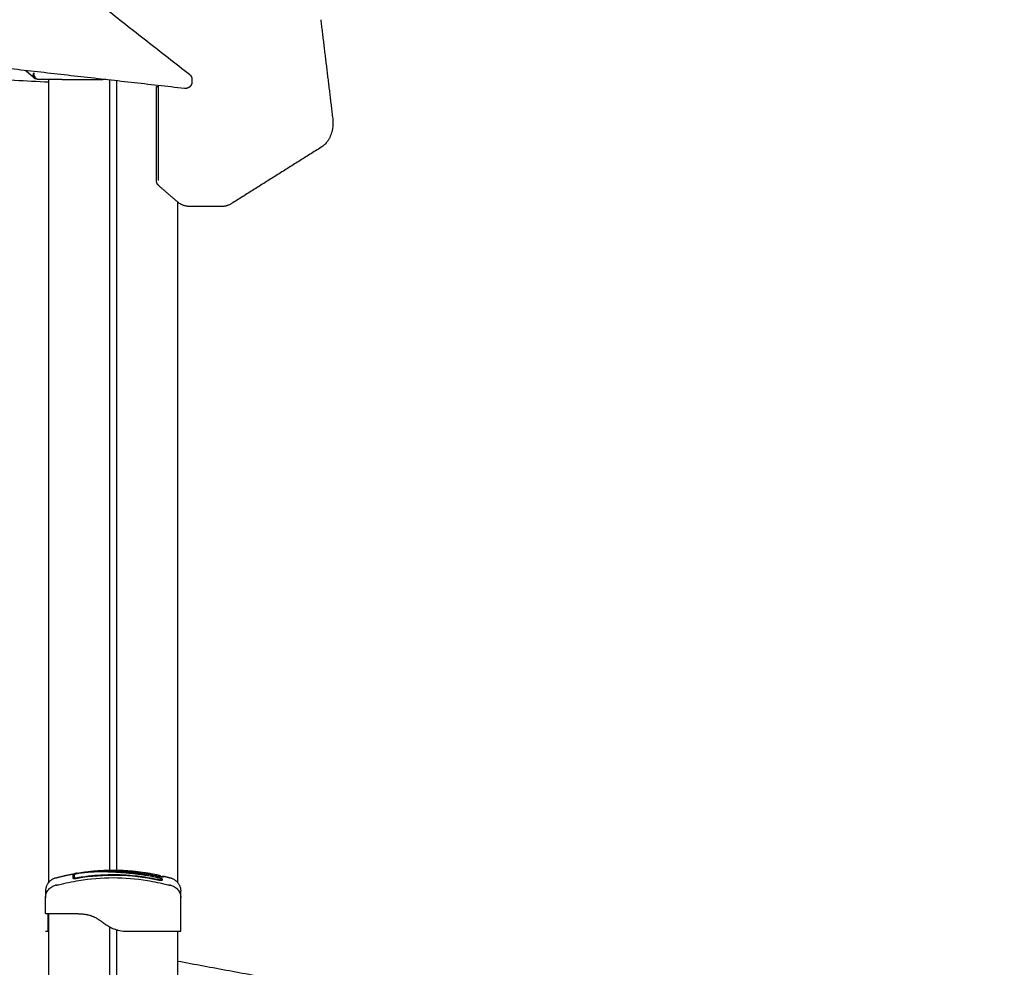
# Model space of a CAD drawing. Units: millimetres. Extents: x -5 to 14.3, y 1.9 to 19.6.
# Drawn here: x -1.4 to -0.7, y 16.4 to 17.1 of the extents above; entities that cross this region are included whole.
import ezdxf

# ---------------------------------------------------------------- set-up
doc = ezdxf.new("R2010")
doc.units = ezdxf.units.MM
doc.layers.add('Make2D$Visible$Curves', color=7, linetype='Continuous', true_color=0x000000)

# ---------------------------------------------------------------- blocks, each defined once
blk = doc.blocks.new('OPSHB_S140A')
at = {"layer": 'Make2D$Visible$Curves', "color": 0, "lineweight": -3}
for points, degree in [([(18.07481, 24.72503), (18.32508, 24.52895), (18.57535, 24.33287)], 2), ([(18.67201, 24.37305), (18.67642, 24.33663), (18.68083, 24.30022)], 2), ([(18.5717, 24.32239), (18.41449, 24.34016), (18.25728, 24.35793)], 2), ([(18.47172, 24.32694), (18.27172, 24.33757), (18.07172, 24.34821)], 2), ([(18.46121, 24.33009), (18.45793, 24.33286), (18.45465, 24.33562)], 2), ([(18.46118, 24.33014), (18.45803, 24.33287), (18.45488, 24.3356)], 2), ([(18.46261, 24.32965), (18.46156, 24.33057), (18.4605, 24.33148)], 2), ([(18.46051, 24.33141), (18.46157, 24.33051), (18.46262, 24.32962)], 2), ([(18.47172, 24.32892), (18.46809, 24.32892), (18.46446, 24.32892)], 2), ([(18.47172, 24.32892), (18.47172, 24.03335), (18.47172, 23.73779)], 2), ([(18.48172, 24.32892), (18.49672, 24.32892), (18.51172, 24.32892)], 2), ([(18.57726, 24.32893), (18.57726, 24.32815), (18.57726, 24.32736)], 2), ([(18.51672, 23.7469), (18.51672, 24.03775), (18.51672, 24.32861)], 2), ([(18.52172, 24.32804), (18.52172, 24.03747), (18.52172, 23.7469)], 2), ([(18.55109, 24.25458), (18.55109, 24.28925), (18.55109, 24.32392)], 2), ([(18.55256, 24.32392), (18.55256, 24.32413), (18.55255, 24.32434), (18.55254, 24.32456)], 3), ([(18.55256, 24.25458), (18.55256, 24.28925), (18.55256, 24.32392)], 2), ([(18.67239, 24.27914), (18.63934, 24.25837), (18.6063, 24.23761)], 2), ([(18.56648, 24.23897), (18.55965, 24.24489), (18.55282, 24.2508)], 2), ([(18.56672, 23.73779), (18.56672, 23.98828), (18.56672, 24.23877)], 2), ([(18.59934, 24.23555), (18.58731, 24.23555), (18.57529, 24.23555)], 2), ([(18.47683, 23.74111), (18.48329, 23.74288), (18.48974, 23.74411)], 2), ([(18.48948, 23.74348), (18.48948, 23.74299), (18.48948, 23.7422), (18.48948, 23.74111)], 3), ([(18.49047, 23.74366), (18.49047, 23.74317), (18.49047, 23.74238), (18.49047, 23.74128)], 3), ([(18.49299, 23.74102), (18.51264, 23.74435), (18.5323, 23.74394), (18.55195, 23.73978)], 3), ([(18.49911, 23.74561), (18.5265, 23.74917), (18.55389, 23.74303)], 2), ([(18.53763, 23.74496), (18.53764, 23.74496), (18.53765, 23.74496), (18.53766, 23.74496)], 3), ([(18.53766, 23.74496), (18.53766, 23.74496), (18.53766, 23.74496), (18.53766, 23.74496)], 3), ([(18.53766, 23.74496), (18.53767, 23.74496), (18.53767, 23.74496), (18.53768, 23.74496)], 3), ([(18.53768, 23.74495), (18.54251, 23.74438), (18.54735, 23.74357), (18.55218, 23.74254)], 3), ([(18.55189, 23.74134), (18.55075, 23.74157), (18.54961, 23.7418), (18.54847, 23.74201)], 3), ([(18.55189, 23.7415), (18.55076, 23.74173), (18.54963, 23.74195), (18.54849, 23.74217)], 3), ([(18.55389, 23.74303), (18.55389, 23.74303), (18.55389, 23.74287), (18.55389, 23.74254)], 3), ([(18.55621, 23.7425), (18.55891, 23.74185), (18.56162, 23.74111)], 2), ([(18.48948, 23.74111), (18.48948, 23.7411), (18.48948, 23.74109), (18.48948, 23.74108)], 3), ([(18.48949, 23.74108), (18.48949, 23.74108), (18.48948, 23.74108), (18.48948, 23.74108)], 3), ([(18.49047, 23.74128), (18.49047, 23.74128), (18.49047, 23.74127), (18.49047, 23.74127)], 3), ([(18.49047, 23.7412), (18.49047, 23.74122), (18.49047, 23.74124), (18.49047, 23.74127)], 3), ([(18.55447, 23.73983), (18.55447, 23.73985), (18.55447, 23.73987), (18.55447, 23.73989)], 3), ([(18.55449, 23.73994), (18.55449, 23.74007), (18.55449, 23.7402), (18.55449, 23.74033)], 3), ([(18.55546, 23.73972), (18.55546, 23.73985), (18.55546, 23.73998), (18.55546, 23.74011)], 3), ([(18.46947, 23.72656), (18.46947, 23.72657), (18.46947, 23.72659), (18.46947, 23.7266)], 3), ([(18.46947, 23.71492), (18.46947, 23.72074), (18.46947, 23.72656)], 2), ([(18.56897, 23.7266), (18.56897, 23.72659), (18.56897, 23.72657), (18.56897, 23.72656)], 3), ([(18.56897, 23.70192), (18.56897, 23.71424), (18.56897, 23.72656)], 2), ([(18.47172, 23.71492), (18.47172, 23.55385), (18.47172, 23.39279)], 2), ([(18.48147, 23.71492), (18.48722, 23.71492), (18.49297, 23.71492)], 2), ([(18.46947, 23.70192), (18.47047, 23.70192), (18.47147, 23.70192)], 2), ([(18.47147, 23.70192), (18.47147, 23.70192), (18.47156, 23.70192), (18.47172, 23.70192)], 3), ([(18.51672, 23.4019), (18.51672, 23.55348), (18.51672, 23.70505)], 2), ([(18.52172, 23.70298), (18.52172, 23.55244), (18.52172, 23.4019)], 2), ([(18.52797, 23.70192), (18.52897, 23.70192), (18.52997, 23.70192)], 2), ([(18.52997, 23.70192), (18.54347, 23.70192), (18.55697, 23.70192)], 2), ([(18.56672, 23.39279), (18.56672, 23.54735), (18.56672, 23.70192)], 2), ([(19.17516, 23.56645), (18.87094, 23.62308), (18.56672, 23.67972)], 2)]:
    blk.add_open_spline(points, degree=degree, dxfattribs=at)
for points, weights in [([(18.46051, 24.33141), (18.46031, 24.33253), (18.4609, 24.33392)], [0.859066568436, 0.881967932681, 1]), ([(18.46092, 24.33392), (18.4598, 24.33133), (18.46118, 24.33014)], [1, 0.799357451016, 0.873609845834]), ([(18.46446, 24.32892), (18.46092, 24.32892), (18.46092, 24.33392)], [1, 0.707106781187, 1]), ([(18.46118, 24.33014), (18.46174, 24.32965), (18.46261, 24.32965)], [0.873609845834, 0.90774933017, 1]), ([(18.46262, 24.32962), (18.46177, 24.32962), (18.46121, 24.33009)], [1, 0.909250802339, 0.874736548658]), ([(18.48172, 24.32892), (18.47172, 24.32892), (18.47172, 24.32892)], [1, 0.707106781187, 1]), ([(18.51395, 24.32892), (18.5129, 24.32892), (18.51172, 24.32892)], [0.876251629307, 0.911208226463, 1]), ([(18.55109, 24.32392), (18.55109, 24.32392), (18.55256, 24.32392)], [0.853553390593, 0.853553390593, 1]), ([(18.4925, 23.7446), (18.4925, 23.7446), (18.4925, 23.7446)], [1, 0.99909763043, 0.998216075846]), ([(18.4926, 23.74431), (18.49261, 23.74428), (18.49262, 23.74425)], [0.996540926265, 0.988043036752, 0.981570199549]), ([(18.49267, 23.74464), (18.49267, 23.74464), (18.49267, 23.74464)], [1, 0.999995806235, 1]), ([(18.49267, 23.74464), (18.49267, 23.74464), (18.49267, 23.74463)], [1, 0.982568289757, 0.967244580729]), ([(18.49267, 23.74432), (18.49267, 23.74429), (18.49268, 23.74426)], [0.856052424413, 0.856634550285, 0.858905989754]), ([(18.53764, 23.74496), (18.53763, 23.74496), (18.53763, 23.74496)], [0.957722867088, 0.977291796142, 1]), ([(18.53768, 23.74496), (18.53768, 23.74496), (18.53768, 23.74495)], [0.957589487153, 0.977227126821, 1]), ([(18.54846, 23.74201), (18.54848, 23.74209), (18.54849, 23.74217)], [0.957156694179, 0.965998383462, 1]), ([(18.55389, 23.74254), (18.5543, 23.74245), (18.55452, 23.74211)], [1, 0.873247024117, 0.892813205387]), ([(18.55561, 23.74197), (18.5559, 23.74208), (18.55621, 23.74201)], [0.955677459965, 0.933059288015, 1]), ([(18.47683, 23.74111), (18.46947, 23.73909), (18.46947, 23.73147)], [1, 0.795083118529, 0.999996056174]), ([(18.55189, 23.7415), (18.55187, 23.74142), (18.55186, 23.74134)], [1, 0.966217190388, 0.957297666089]), ([(18.55195, 23.73978), (18.55197, 23.73988), (18.55199, 23.73998)], [0.951698207539, 0.954671409368, 1]), ([(18.55447, 23.73983), (18.55447, 23.73988), (18.55449, 23.73994)], [1, 0.993870107755, 1]), ([(18.55465, 23.73945), (18.55447, 23.7396), (18.55447, 23.73983)], [0.877316595024, 0.848944334992, 1]), ([(18.55546, 23.73972), (18.55545, 23.73968), (18.55544, 23.73964)], [1, 0.969564396507, 0.946412959034]), ([(18.56162, 23.74111), (18.56897, 23.73909), (18.56897, 23.73147)], [1, 0.795083118529, 0.999996056174])]:
    blk.add_rational_spline(points, weights, degree=2, dxfattribs=at)
for points, degree, knots in [([(18.57535, 24.33287), (18.57542, 24.33281), (18.57549, 24.33275), (18.57585, 24.33244), (18.5761, 24.33216), (18.57632, 24.33185), (18.57637, 24.33178), (18.57642, 24.33171), (18.57654, 24.33153), (18.57661, 24.33141), (18.57667, 24.33129), (18.57671, 24.33123), (18.57674, 24.33117), (18.57682, 24.331), (18.57687, 24.33089), (18.57693, 24.33073), (18.57695, 24.33067), (18.57701, 24.33051), (18.57704, 24.33041), (18.57716, 24.33001), (18.57721, 24.32971), (18.57724, 24.32941), (18.57726, 24.32925), (18.57726, 24.32909), (18.57726, 24.32893)], 3, [0.808556, 0.808556, 0.808556, 0.808556, 1.084888, 1.084888, 2.226989, 2.226989, 2.226989, 2.482414, 2.482414, 2.887683, 2.887683, 2.887683, 3.092443, 3.092443, 3.447438, 3.447438, 3.630915, 3.630915, 3.958088, 3.958088, 4.869127, 4.869127, 4.869127, 5.346156, 5.346156, 5.346156, 5.346156]), ([(18.68083, 24.30022), (18.68091, 24.29958), (18.68096, 24.29894), (18.68101, 24.29797), (18.68102, 24.29764), (18.68103, 24.29664), (18.68101, 24.29597), (18.68094, 24.29496), (18.68091, 24.29462), (18.6808, 24.29359), (18.6807, 24.29291), (18.6805, 24.29189), (18.68043, 24.29155), (18.68027, 24.29088), (18.68019, 24.29054), (18.68, 24.28987), (18.6799, 24.28954), (18.67968, 24.28888), (18.67957, 24.28856), (18.67944, 24.28823), (18.6792, 24.28759), (18.67893, 24.28695), (18.67848, 24.28604), (18.67832, 24.28574), (18.67799, 24.28514), (18.67782, 24.28485), (18.6773, 24.284), (18.67692, 24.28345), (18.6762, 24.28252), (18.67586, 24.28213), (18.67521, 24.28142), (18.67489, 24.28111), (18.67422, 24.2805), (18.67386, 24.28019), (18.67313, 24.27964), (18.67276, 24.27938), (18.67239, 24.27914)], 3, [0, 0, 0, 0, 1.931195, 1.931195, 2.91863, 2.91863, 4.933918, 4.933918, 5.959612, 5.959612, 8.042722, 8.042722, 9.097538, 9.097538, 10.159852, 10.159852, 11.228426, 11.228426, 12.301872, 12.301872, 12.301872, 14.458263, 14.458263, 15.538353, 15.538353, 16.61815, 16.61815, 18.771855, 18.771855, 20.485547, 20.485547, 21.967463, 21.967463, 23.555749, 23.555749, 25.089536, 25.089536, 25.089536, 25.089536]), ([(18.57529, 24.23555), (18.57515, 24.23555), (18.57501, 24.23555), (18.57462, 24.23556), (18.57438, 24.23558), (18.57414, 24.2356), (18.5739, 24.23562), (18.57366, 24.23565), (18.57333, 24.2357), (18.57324, 24.23572), (18.573, 24.23576), (18.57285, 24.23579), (18.57247, 24.23587), (18.57223, 24.23592), (18.57163, 24.23609), (18.57126, 24.2362), (18.57059, 24.23645), (18.57028, 24.23658), (18.56976, 24.23681), (18.56955, 24.23692), (18.56893, 24.23724), (18.56852, 24.23748), (18.56782, 24.23793), (18.56752, 24.23815), (18.56697, 24.23857), (18.56672, 24.23877), (18.56648, 24.23897)], 3, [0, 0, 0, 0, 0.503828, 0.503828, 1.35118, 1.35118, 1.35118, 2.197385, 2.197385, 2.503084, 2.503084, 3.04134, 3.04134, 3.882074, 3.882074, 5.222935, 5.222935, 6.373693, 6.373693, 7.190313, 7.190313, 8.798391, 8.798391, 10.066548, 10.066548, 11.138435, 11.138435, 11.138435, 11.138435]), ([(18.6063, 24.23761), (18.60611, 24.23749), (18.60592, 24.23737), (18.60545, 24.23711), (18.60519, 24.23697), (18.60456, 24.23667), (18.6042, 24.23651), (18.60361, 24.23629), (18.60339, 24.23621), (18.60294, 24.23607), (18.60271, 24.23601), (18.60225, 24.23589), (18.60202, 24.23583), (18.60155, 24.23574), (18.60131, 24.2357), (18.60083, 24.23563), (18.60059, 24.23561), (18.60001, 24.23556), (18.59968, 24.23555), (18.59934, 24.23555)], 3, [0, 0, 0, 0, 0.781333, 0.781333, 1.825267, 1.825267, 3.185425, 3.185425, 4.004223, 4.004223, 4.830455, 4.830455, 5.66322, 5.66322, 6.501313, 6.501313, 7.343718, 7.343718, 8.532667, 8.532667, 8.532667, 8.532667]), ([(18.48878, 23.7439), (18.48878, 23.74391), (18.48888, 23.74393), (18.48922, 23.74401), (18.48946, 23.74406), (18.48974, 23.74411)], 3, [0, 0, 0, 0, 1.522313, 1.522313, 2.864745, 2.864745, 2.864745, 2.864745]), ([(18.54849, 23.74217), (18.54719, 23.74241), (18.54588, 23.74265), (18.54325, 23.74309), (18.54193, 23.7433), (18.53992, 23.74359), (18.53893, 23.74373), (18.53777, 23.74389), (18.5372, 23.74396), (18.53691, 23.744), (18.53677, 23.74402), (18.53671, 23.74403), (18.53667, 23.74403), (18.53665, 23.74403), (18.53594, 23.74412), (18.53526, 23.7442), (18.53427, 23.74432), (18.53378, 23.74437), (18.53322, 23.74443), (18.53294, 23.74446), (18.5328, 23.74448), (18.53274, 23.74448), (18.5327, 23.74449), (18.53269, 23.74449), (18.53197, 23.74457), (18.53129, 23.74463), (18.5303, 23.74473), (18.52981, 23.74477), (18.52926, 23.74482), (18.52898, 23.74485), (18.52885, 23.74486), (18.52879, 23.74486), (18.52875, 23.74487), (18.52873, 23.74487), (18.52803, 23.74493), (18.52736, 23.74498), (18.52637, 23.74506), (18.52589, 23.7451), (18.52534, 23.74514), (18.52506, 23.74516), (18.52492, 23.74516), (18.52487, 23.74517), (18.52483, 23.74517), (18.52481, 23.74517), (18.52412, 23.74522), (18.52347, 23.74526), (18.5225, 23.74532), (18.52202, 23.74535), (18.52147, 23.74538), (18.52124, 23.7454), (18.52108, 23.7454), (18.521, 23.74541), (18.52029, 23.74545), (18.51965, 23.74548), (18.51871, 23.74552), (18.51824, 23.74554), (18.51769, 23.74557), (18.51742, 23.74558), (18.5173, 23.74558), (18.51723, 23.74559), (18.51719, 23.74559), (18.51656, 23.74561), (18.51595, 23.74563), (18.51504, 23.74566), (18.51458, 23.74567), (18.51403, 23.74569), (18.51376, 23.74569), (18.51362, 23.7457), (18.51355, 23.7457), (18.51352, 23.7457), (18.5135, 23.7457), (18.51349, 23.7457), (18.51296, 23.74571), (18.5124, 23.74572), (18.51151, 23.74573), (18.51105, 23.74573), (18.51049, 23.74573), (18.51021, 23.74573), (18.51007, 23.74573), (18.50999, 23.74573), (18.50996, 23.74573), (18.50994, 23.74573), (18.50993, 23.74573), (18.50992, 23.74573), (18.50969, 23.74573), (18.50942, 23.74573), (18.50898, 23.74573), (18.50875, 23.74573), (18.50846, 23.74572), (18.50831, 23.74572), (18.50824, 23.74572), (18.5082, 23.74572), (18.50818, 23.74572), (18.50817, 23.74572), (18.50817, 23.74572), (18.50817, 23.74572), (18.50766, 23.74571), (18.50727, 23.7457), (18.50683, 23.74569), (18.50671, 23.74569), (18.50657, 23.74568), (18.5065, 23.74568), (18.50645, 23.74568), (18.50643, 23.74568), (18.50642, 23.74568), (18.50641, 23.74568), (18.50641, 23.74568), (18.50641, 23.74568), (18.50641, 23.74568), (18.50607, 23.74567), (18.50576, 23.74566), (18.50532, 23.74564), (18.5051, 23.74563), (18.50487, 23.74562), (18.50475, 23.74562), (18.5047, 23.74561), (18.50467, 23.74561), (18.50466, 23.74561), (18.50465, 23.74561), (18.50465, 23.74561), (18.50432, 23.7456), (18.50401, 23.74558), (18.50357, 23.74556), (18.50335, 23.74554), (18.5031, 23.74553), (18.50298, 23.74552), (18.50292, 23.74552), (18.50289, 23.74551), (18.50287, 23.74551), (18.50287, 23.74551), (18.50221, 23.74547), (18.50158, 23.74542), (18.50066, 23.74534), (18.50021, 23.7453), (18.49969, 23.74526), (18.49944, 23.74523), (18.49931, 23.74522), (18.49926, 23.74521), (18.49922, 23.74521), (18.49921, 23.74521), (18.49855, 23.74514), (18.49791, 23.74507), (18.49696, 23.74495), (18.49648, 23.74489), (18.496, 23.74483), (18.49568, 23.74478), (18.49553, 23.74476), (18.49504, 23.74469), (18.49472, 23.74465), (18.49431, 23.74459), (18.49419, 23.74457), (18.49404, 23.74455), (18.49397, 23.74453), (18.49394, 23.74453), (18.49392, 23.74453), (18.49391, 23.74452), (18.49391, 23.74452), (18.49379, 23.74451), (18.4937, 23.74449), (18.49357, 23.74447), (18.49352, 23.74446), (18.49346, 23.74445), (18.49343, 23.74445), (18.49342, 23.74445), (18.49342, 23.74445), (18.49342, 23.74445), (18.49324, 23.74442), (18.49308, 23.74439), (18.49275, 23.74434), (18.49259, 23.74431), (18.4921, 23.74422), (18.49179, 23.74416), (18.49119, 23.74403), (18.49092, 23.74397), (18.49055, 23.74388), (18.49043, 23.74385), (18.49022, 23.74379), (18.49012, 23.74376), (18.48985, 23.74368), (18.48972, 23.74363), (18.48953, 23.74355), (18.48948, 23.74351), (18.48948, 23.74348)], 3, [0, 0, 0, 0, 4.01003, 4.01003, 8.020059, 8.020059, 10.025074, 11.027582, 11.528836, 11.779462, 11.904776, 11.967433, 11.967433, 12.030089, 12.030089, 14.035104, 14.035104, 15.037612, 15.538865, 15.789492, 15.914806, 15.977462, 15.977462, 16.040119, 16.040119, 18.045134, 18.045134, 19.047641, 19.548895, 19.799522, 19.924835, 19.987492, 19.987492, 20.050149, 20.050149, 22.055164, 22.055164, 23.057671, 23.558925, 23.809552, 23.934865, 23.997522, 23.997522, 24.060178, 24.060178, 26.065193, 26.065193, 27.067701, 27.568955, 27.819581, 27.819581, 28.070208, 28.070208, 30.075223, 30.075223, 31.077731, 31.578984, 31.829611, 31.954925, 31.954925, 32.080238, 32.080238, 34.085253, 34.085253, 35.08776, 35.589014, 35.839641, 35.964954, 36.027611, 36.058939, 36.058939, 36.090268, 36.090268, 38.095283, 38.095283, 39.09779, 39.599044, 39.849671, 39.974984, 40.037641, 40.068969, 40.084633, 40.084633, 40.100297, 40.100297, 41.102805, 41.102805, 41.604059, 41.854685, 41.979999, 42.042656, 42.073984, 42.089648, 42.09748, 42.09748, 42.105312, 42.105312, 43.10782, 43.10782, 43.609074, 43.609074, 43.8597, 43.985014, 44.047671, 44.078999, 44.094663, 44.102495, 44.102495, 44.110327, 44.110327, 45.112835, 45.112835, 45.614088, 45.864715, 45.990029, 46.052685, 46.084014, 46.099678, 46.099678, 46.115342, 46.115342, 47.11785, 47.11785, 47.619103, 47.86973, 47.995044, 48.0577, 48.089029, 48.089029, 48.120357, 48.120357, 50.125372, 50.125372, 51.127879, 51.629133, 51.87976, 52.005073, 52.06773, 52.06773, 52.130387, 52.130387, 54.135402, 54.135402, 55.137909, 55.639163, 55.639163, 56.140416, 56.140416, 57.142924, 57.142924, 57.393551, 57.518864, 57.581521, 57.612849, 57.628513, 57.628513, 57.644178, 57.644178, 57.894804, 57.894804, 58.020118, 58.082775, 58.114103, 58.129767, 58.129767, 58.145431, 58.145431, 58.646685, 58.646685, 59.147939, 59.147939, 60.150446, 60.150446, 61.152954, 61.152954, 61.654207, 61.654207, 62.155461, 62.155461, 63.157969, 63.157969, 64.160476, 64.160476, 64.160476, 64.160476]), ([(18.48974, 23.74411), (18.48978, 23.74412), (18.48982, 23.74412), (18.49003, 23.74416), (18.49022, 23.7442), (18.49062, 23.74427), (18.49083, 23.74431), (18.49152, 23.74443), (18.49199, 23.74452), (18.4925, 23.7446)], 3, [2.864745, 2.864745, 2.864745, 2.864745, 3.044625, 3.044625, 3.805781, 3.805781, 4.566938, 4.566938, 6.08925, 6.08925, 6.08925, 6.08925]), ([(18.49029, 23.74321), (18.49029, 23.74321), (18.49029, 23.74321), (18.49029, 23.74321), (18.49029, 23.74321), (18.4903, 23.74321), (18.4903, 23.74321), (18.4903, 23.74322), (18.49031, 23.74322), (18.49032, 23.74323), (18.49033, 23.74324), (18.49034, 23.74325), (18.49036, 23.74327), (18.49038, 23.74328), (18.4904, 23.74331), (18.4904, 23.74332), (18.49042, 23.74335), (18.49042, 23.74336), (18.49043, 23.74337), (18.49044, 23.7434), (18.49045, 23.74343), (18.49047, 23.7435), (18.49047, 23.74354), (18.49047, 23.74357)], 3, [62.456257, 62.456257, 62.456257, 62.456257, 62.4671104, 62.4671104, 62.590509, 62.590509, 62.590509, 62.6604654, 62.6604654, 62.7188945, 62.7188945, 62.8110937, 62.8110937, 62.914478, 62.914478, 62.9726003, 62.9726003, 63.0259879, 63.0259879, 63.0259879, 63.1450795, 63.1450795, 63.2731451, 63.2731451, 63.2731451, 63.2731451]), ([(18.49047, 23.74328), (18.49047, 23.74328), (18.49047, 23.74327), (18.49046, 23.74327), (18.49044, 23.74326), (18.49041, 23.74326), (18.49037, 23.74324), (18.49035, 23.74323), (18.49033, 23.74323), (18.49032, 23.74322), (18.49032, 23.74322), (18.4903, 23.74321), (18.4903, 23.74321), (18.4903, 23.74321), (18.4903, 23.74321), (18.49029, 23.74321), (18.49029, 23.74321), (18.49029, 23.74321), (18.49029, 23.74321), (18.49029, 23.74321)], 3, [61.6692752, 61.6692752, 61.6692752, 61.6692752, 61.6984914, 61.6984914, 61.6984914, 61.8975282, 61.8975282, 62.1014452, 62.1014452, 62.1014452, 62.2231761, 62.2231761, 62.3043459, 62.3043459, 62.3449715, 62.3449715, 62.4262981, 62.4262981, 62.456257, 62.456257, 62.456257, 62.456257]), ([(18.54847, 23.74201), (18.54587, 23.7425), (18.54325, 23.74294), (18.53933, 23.74352), (18.53802, 23.7437), (18.5354, 23.74403), (18.5341, 23.74418), (18.53017, 23.7446), (18.52755, 23.74483), (18.52366, 23.7451), (18.52237, 23.74518), (18.51983, 23.74533), (18.51856, 23.74539), (18.51608, 23.74549), (18.51486, 23.74553), (18.51245, 23.74559), (18.51127, 23.74561), (18.50893, 23.74561), (18.50778, 23.7456), (18.50547, 23.74555), (18.50432, 23.7455), (18.50199, 23.74537), (18.50081, 23.74528), (18.4984, 23.74505), (18.49717, 23.74491), (18.4953, 23.74466), (18.49467, 23.74457), (18.49388, 23.74445), (18.49372, 23.74443), (18.49352, 23.7444), (18.49348, 23.74439), (18.49341, 23.74438), (18.49336, 23.74437), (18.49329, 23.74436), (18.49326, 23.74435), (18.49319, 23.74434), (18.49315, 23.74434), (18.49299, 23.74431), (18.49285, 23.74429), (18.49258, 23.74424), (18.49244, 23.74421), (18.49205, 23.74414), (18.4918, 23.74408), (18.49135, 23.74398), (18.49115, 23.74393), (18.49082, 23.74384), (18.49069, 23.74379), (18.49051, 23.74372), (18.49047, 23.74369), (18.49047, 23.74366)], 3, [-62.573103, -62.573103, -62.573103, -62.573103, -54.751465, -54.751465, -50.840646, -50.840646, -46.929827, -46.929827, -39.10819, -39.10819, -35.197371, -35.197371, -31.286552, -31.286552, -27.375733, -27.375733, -23.464914, -23.464914, -19.554095, -19.554095, -15.643276, -15.643276, -11.732457, -11.732457, -7.821638, -7.821638, -5.866228, -5.866228, -5.377376, -5.377376, -5.255163, -5.255163, -5.13295, -5.13295, -5.010737, -5.010737, -4.888524, -4.888524, -4.399671, -4.399671, -3.910819, -3.910819, -2.933114, -2.933114, -1.955409, -1.955409, -0.977705, -0.977705, 0, 0, 0, 0]), ([(18.49047, 23.74357), (18.49047, 23.74333), (18.49047, 23.74301), (18.49047, 23.74261), (18.49047, 23.74221), (18.49047, 23.74174), (18.49047, 23.7412)], 3, [0, 0, 0, 0, 8.5162, 8.5162, 8.5162, 17.032315, 17.032315, 17.032315, 17.032315]), ([(18.49267, 23.74464), (18.49246, 23.7446), (18.49226, 23.74457), (18.49197, 23.74451), (18.49188, 23.7445), (18.49171, 23.74447), (18.49163, 23.74445), (18.49148, 23.74442), (18.49142, 23.74441), (18.4913, 23.74439), (18.49125, 23.74438), (18.49114, 23.74435), (18.49109, 23.74434), (18.49109, 23.74434)], 3, [-2.58507, -2.58507, -2.58507, -2.58507, -1.938803, -1.938803, -1.615669, -1.615669, -1.292535, -1.292535, -0.969401, -0.969401, -0.646268, -0.646268, 0, 0, 0, 0]), ([(18.4925, 23.7446), (18.49304, 23.7447), (18.49358, 23.74479), (18.49412, 23.74487), (18.49473, 23.74497), (18.49533, 23.74507), (18.49593, 23.74516), (18.49654, 23.74524), (18.49713, 23.74533), (18.49773, 23.74541), (18.49834, 23.7455), (18.49895, 23.74557), (18.49956, 23.74565), (18.50016, 23.74572), (18.50077, 23.74579), (18.50137, 23.74586), (18.50195, 23.74592), (18.50253, 23.74599), (18.50311, 23.74604), (18.50369, 23.7461), (18.50426, 23.74615), (18.50484, 23.7462), (18.50542, 23.74625), (18.506, 23.74629), (18.50658, 23.74633), (18.50716, 23.74637), (18.50773, 23.74641), (18.50831, 23.74644), (18.50886, 23.74647), (18.50942, 23.74649), (18.50997, 23.74652), (18.51109, 23.74656), (18.51219, 23.74659), (18.51329, 23.7466), (18.5144, 23.74662), (18.5155, 23.74661), (18.51661, 23.74659), (18.51772, 23.74657), (18.51883, 23.74654), (18.51996, 23.74649), (18.52111, 23.74644), (18.52227, 23.74638), (18.52345, 23.7463), (18.52405, 23.74626), (18.52464, 23.74622), (18.52525, 23.74618), (18.52585, 23.74614), (18.52646, 23.74609), (18.52708, 23.74604), (18.52769, 23.74599), (18.52831, 23.74594), (18.52894, 23.74588), (18.52925, 23.74586), (18.52956, 23.74583), (18.52987, 23.7458), (18.53018, 23.74577), (18.5305, 23.74574), (18.53082, 23.74571), (18.53188, 23.74561), (18.53294, 23.7455), (18.534, 23.74539), (18.53521, 23.74526), (18.53642, 23.74512), (18.53764, 23.74496)], 3, [0, 0, 0, 0, 1.657724, 1.657724, 1.657724, 3.5039, 3.5039, 3.5039, 5.344242, 5.344242, 5.344242, 7.226415, 7.226415, 7.226415, 9.103297, 9.103297, 9.103297, 10.932667, 10.932667, 10.932667, 12.761999, 12.761999, 12.761999, 14.637545, 14.637545, 14.637545, 16.514739, 16.514739, 16.514739, 18.354893, 18.354893, 18.354893, 22.074545, 22.074545, 22.074545, 25.841981, 25.841981, 25.841981, 29.641031, 29.641031, 29.641031, 33.508879, 33.508879, 33.508879, 35.443965, 35.443965, 35.443965, 37.38537, 37.38537, 37.38537, 39.330666, 39.330666, 39.330666, 40.290759, 40.290759, 40.290759, 41.274605, 41.274605, 41.274605, 44.511672, 44.511672, 44.511672, 48.185371, 48.185371, 48.185371, 48.185371]), ([(18.49267, 23.74464), (18.49367, 23.74481), (18.49467, 23.74497), (18.49665, 23.74527), (18.49763, 23.74541), (18.49861, 23.74555), (18.49875, 23.74556), (18.49892, 23.74559), (18.4991, 23.74561)], 3, [0, 0, 0, 0, 3.04281, 3.04281, 6.0618, 6.0618, 6.0618, 6.587671, 6.587671, 6.587671, 6.587671]), ([(18.55218, 23.7399), (18.54706, 23.74099), (18.54204, 23.7418), (18.53463, 23.74266), (18.53218, 23.74288), (18.52855, 23.74313), (18.52674, 23.74323), (18.52464, 23.74331), (18.5236, 23.74335), (18.52307, 23.74336), (18.52281, 23.74337), (18.52268, 23.74337), (18.52262, 23.74337), (18.52259, 23.74337), (18.52257, 23.74337), (18.52256, 23.74337), (18.52256, 23.74337), (18.52255, 23.74337), (18.52151, 23.74339), (18.51871, 23.74344), (18.51236, 23.74331), (18.50384, 23.74274), (18.49673, 23.74182), (18.49281, 23.74115)], 3, [0, 0, 0, 0, 14.939827, 14.939827, 22.409741, 22.409741, 26.144698, 28.012176, 28.945915, 29.412785, 29.64622, 29.762937, 29.821296, 29.850475, 29.865065, 29.87236, 29.87236, 29.879654, 29.879654, 37.349568, 44.819482, 52.289395, 59.759309, 59.759309, 59.759309, 59.759309]), ([(18.49296, 23.74122), (18.49823, 23.74211), (18.50345, 23.74273), (18.51372, 23.74344), (18.51878, 23.74353), (18.52868, 23.74324), (18.53352, 23.74286), (18.54295, 23.7417), (18.54754, 23.74092), (18.55199, 23.73998)], 3, [0, 0, 0, 0, 14.857411, 14.857411, 29.714822, 29.714822, 44.572232, 44.572232, 59.429643, 59.429643, 59.429643, 59.429643]), ([(18.53772, 23.74518), (18.53771, 23.74517), (18.5377, 23.74513), (18.53769, 23.74505), (18.53768, 23.74501), (18.53767, 23.74496)], 3, [-1.4896216, -1.4896216, -1.4896216, -1.4896216, -1.1172162, -1.1172162, -0.8929965, -0.8929965, -0.8929965, -0.8929965]), ([(18.55218, 23.74254), (18.55244, 23.74249), (18.5527, 23.74244), (18.55321, 23.74233), (18.55346, 23.74229), (18.55395, 23.7422), (18.55418, 23.74216), (18.55462, 23.74209), (18.55482, 23.74206), (18.55539, 23.74198), (18.55569, 23.74195), (18.5561, 23.74195), (18.55621, 23.74196), (18.55621, 23.74201)], 3, [0, 0, 0, 0, 0.799542, 0.799542, 1.599084, 1.599084, 2.398625, 2.398625, 3.198167, 3.198167, 4.797251, 4.797251, 6.396334, 6.396334, 6.396334, 6.396334]), ([(18.55511, 23.74202), (18.55517, 23.74213), (18.55525, 23.74223), (18.55548, 23.74241), (18.55563, 23.74248), (18.55592, 23.74253), (18.55607, 23.74253), (18.55621, 23.7425)], 3, [0.518569, 0.518569, 0.518569, 0.518569, 0.907938, 0.907938, 1.389412, 1.389412, 1.817668, 1.817668, 1.817668, 1.817668]), ([(18.46947, 23.7266), (18.46948, 23.72757), (18.46964, 23.72859), (18.47015, 23.7301), (18.47037, 23.7306), (18.4709, 23.73156), (18.4712, 23.73203), (18.4719, 23.7329), (18.47228, 23.7333), (18.47311, 23.73404), (18.47355, 23.73437), (18.47494, 23.73525), (18.47593, 23.73566), (18.47691, 23.73591)], 3, [0.046617, 0.046617, 0.046617, 0.046617, 3.288716, 3.288716, 4.933073, 4.933073, 6.577431, 6.577431, 8.221789, 8.221789, 9.866147, 9.866147, 13.154862, 13.154862, 13.154862, 13.154862]), ([(18.5594, 23.73591), (18.55448, 23.73719), (18.54125, 23.73999), (18.51922, 23.74181), (18.4972, 23.73999), (18.48396, 23.73719), (18.47904, 23.73591)], 3, [0, 0, 0, 0, 15.335891, 40.710981, 66.086071, 81.421962, 81.421962, 81.421962, 81.421962]), ([(18.48948, 23.74108), (18.48949, 23.74105), (18.48951, 23.74101), (18.48959, 23.74095), (18.48966, 23.74092), (18.48992, 23.74084), (18.49018, 23.7408), (18.49067, 23.74079), (18.49085, 23.74079), (18.49123, 23.74081), (18.49144, 23.74082), (18.49208, 23.74088), (18.49253, 23.74094), (18.49299, 23.74102)], 3, [0.126902, 0.126902, 0.126902, 0.126902, 0.695836, 0.695836, 1.391673, 1.391673, 2.783345, 2.783345, 3.479181, 3.479181, 4.175018, 4.175018, 5.56669, 5.56669, 5.56669, 5.56669]), ([(18.49281, 23.74115), (18.49255, 23.74111), (18.49229, 23.74107), (18.49177, 23.741), (18.49152, 23.74097), (18.49078, 23.7409), (18.49034, 23.74088), (18.48981, 23.74089), (18.48967, 23.7409), (18.48955, 23.74091)], 3, [0, 0, 0, 0, 0.797243, 0.797243, 1.594485, 1.594485, 3.18897, 3.18897, 3.833322, 3.833322, 3.833322, 3.833322]), ([(18.49047, 23.74127), (18.49048, 23.74121), (18.49054, 23.74116), (18.49078, 23.74109), (18.49096, 23.74107), (18.49142, 23.74106), (18.4917, 23.74107), (18.49231, 23.74112), (18.49263, 23.74116), (18.49296, 23.74122)], 3, [-3.875624, -3.875624, -3.875624, -3.875624, -2.974756, -2.974756, -1.983171, -1.983171, -0.991585, -0.991585, 0, 0, 0, 0]), ([(18.55546, 23.74011), (18.55546, 23.74015), (18.55544, 23.7402), (18.55537, 23.74028), (18.55534, 23.7403), (18.55527, 23.74036), (18.55523, 23.74039), (18.55509, 23.74047), (18.55498, 23.74053), (18.55479, 23.74063), (18.55472, 23.74066), (18.55457, 23.74072), (18.55449, 23.74076), (18.55424, 23.74085), (18.55406, 23.74091), (18.55367, 23.74104), (18.55347, 23.7411), (18.55304, 23.74123), (18.55282, 23.74128), (18.55236, 23.7414), (18.55212, 23.74145), (18.55189, 23.7415)], 3, [0, 0, 0, 0, 0.717066, 0.717066, 1.075599, 1.075599, 1.434132, 1.434132, 2.151198, 2.151198, 2.509731, 2.509731, 2.868264, 2.868264, 3.58533, 3.58533, 4.302396, 4.302396, 5.019462, 5.019462, 5.736529, 5.736529, 5.736529, 5.736529]), ([(18.55449, 23.74033), (18.55449, 23.74039), (18.55442, 23.74046), (18.55415, 23.74063), (18.55396, 23.74073), (18.55348, 23.74091), (18.55319, 23.74101), (18.55256, 23.74119), (18.55222, 23.74127), (18.55189, 23.74134)], 3, [-4.193273, -4.193273, -4.193273, -4.193273, -3.144955, -3.144955, -2.096636, -2.096636, -1.048318, -1.048318, 0, 0, 0, 0]), ([(18.55195, 23.73978), (18.55218, 23.73973), (18.55241, 23.73968), (18.55274, 23.73963), (18.55285, 23.73961), (18.55307, 23.73958), (18.55318, 23.73956), (18.55372, 23.73949), (18.5541, 23.73946), (18.5546, 23.73945), (18.55474, 23.73945), (18.555, 23.73948), (18.55511, 23.73949), (18.55537, 23.73956), (18.55546, 23.73963), (18.55546, 23.73972)], 3, [0, 0, 0, 0, 0.697048, 0.697048, 1.045573, 1.045573, 1.394097, 1.394097, 2.788194, 2.788194, 3.485242, 3.485242, 4.182291, 4.182291, 5.576388, 5.576388, 5.576388, 5.576388]), ([(18.55199, 23.73998), (18.55232, 23.73991), (18.55264, 23.73985), (18.55325, 23.73977), (18.55353, 23.73975), (18.55399, 23.73974), (18.55417, 23.73976), (18.55442, 23.73982), (18.55449, 23.73987), (18.55449, 23.73994)], 3, [-3.969265, -3.969265, -3.969265, -3.969265, -2.976949, -2.976949, -1.984632, -1.984632, -0.992316, -0.992316, 0, 0, 0, 0]), ([(18.55535, 23.73951), (18.55525, 23.73951), (18.55514, 23.73951), (18.55483, 23.73952), (18.55463, 23.73953), (18.55418, 23.73957), (18.55395, 23.7396), (18.55346, 23.73966), (18.55321, 23.7397), (18.5527, 23.73979), (18.55244, 23.73984), (18.55218, 23.7399)], 3, [2.685013, 2.685013, 2.685013, 2.685013, 3.19369, 3.19369, 3.992113, 3.992113, 4.790536, 4.790536, 5.588958, 5.588958, 6.387381, 6.387381, 6.387381, 6.387381]), ([(18.55454, 23.74), (18.55454, 23.74), (18.55454, 23.74), (18.55454, 23.74001), (18.55454, 23.74001), (18.55454, 23.74001), (18.55453, 23.74001), (18.55453, 23.74002), (18.55453, 23.74002), (18.55452, 23.74002), (18.55451, 23.74003), (18.55449, 23.74004), (18.55448, 23.74005), (18.55447, 23.74006)], 3, [0.7052846, 0.7052846, 0.7052846, 0.7052846, 0.8007767, 0.8007767, 0.8501479, 0.8501479, 0.8987924, 0.8987924, 0.9474014, 0.9474014, 1.0931229, 1.0931229, 1.2061683, 1.2061683, 1.2061683, 1.2061683]), ([(18.55449, 23.74012), (18.55449, 23.74012), (18.55449, 23.74012), (18.55449, 23.74011), (18.55449, 23.7401), (18.5545, 23.74009), (18.5545, 23.74008), (18.5545, 23.74007), (18.5545, 23.74007), (18.5545, 23.74007), (18.55451, 23.74006), (18.55451, 23.74006), (18.55452, 23.74004), (18.55452, 23.74003), (18.55453, 23.74002), (18.55453, 23.74002), (18.55453, 23.74002), (18.55454, 23.74001), (18.55454, 23.74001), (18.55454, 23.74001), (18.55454, 23.74), (18.55454, 23.74), (18.55454, 23.74), (18.55454, 23.74)], 3, [0.1796728, 0.1796728, 0.1796728, 0.1796728, 0.1868026, 0.1868026, 0.2392602, 0.2392602, 0.2947248, 0.2947248, 0.2983154, 0.2983154, 0.2983154, 0.3600511, 0.3600511, 0.4536362, 0.4536362, 0.5046449, 0.5046449, 0.5550131, 0.5550131, 0.6543875, 0.6543875, 0.6543875, 0.7052846, 0.7052846, 0.7052846, 0.7052846]), ([(18.56153, 23.73591), (18.56252, 23.73566), (18.56351, 23.73525), (18.5649, 23.73437), (18.56534, 23.73404), (18.56617, 23.7333), (18.56655, 23.7329), (18.56724, 23.73203), (18.56755, 23.73156), (18.56808, 23.7306), (18.5683, 23.7301), (18.56881, 23.72859), (18.56897, 23.72757), (18.56897, 23.7266)], 3, [0, 0, 0, 0, 3.288716, 3.288716, 4.933073, 4.933073, 6.577431, 6.577431, 8.221789, 8.221789, 9.866147, 9.866147, 13.108243, 13.108243, 13.108243, 13.108243]), ([(18.46947, 23.73147), (18.46947, 23.73147), (18.46947, 23.731), (18.46947, 23.72999), (18.46947, 23.72986), (18.46947, 23.72983), (18.46947, 23.72982), (18.46947, 23.72977), (18.46947, 23.72968), (18.46947, 23.72934), (18.46947, 23.72844), (18.46947, 23.72737), (18.46947, 23.72657)], 3, [38.182634, 38.182634, 38.182634, 38.182634, 57.273951, 59.660366, 59.958668, 59.958668, 60.25697, 60.25697, 60.853573, 62.046781, 66.81961, 76.329684, 76.329684, 76.329684, 76.329684]), ([(18.56897, 23.72657), (18.56897, 23.72737), (18.56897, 23.72843), (18.56897, 23.72927), (18.56897, 23.72959), (18.56897, 23.72965), (18.56897, 23.72977), (18.56897, 23.72995), (18.56897, 23.73012), (18.56897, 23.73063), (18.56897, 23.73094), (18.56897, 23.73126), (18.56897, 23.73137), (18.56897, 23.73143), (18.56897, 23.73146), (18.56897, 23.73147), (18.56897, 23.73147)], 3, [0.035612, 0.035612, 0.035612, 0.035612, 9.545659, 14.318488, 14.318488, 15.511695, 15.511695, 16.704903, 19.091317, 19.091317, 28.636976, 28.636976, 33.409805, 35.79622, 35.79622, 38.182634, 38.182634, 38.182634, 38.182634]), ([(18.46947, 23.70192), (18.46947, 23.70194), (18.46947, 23.70205), (18.46947, 23.70235), (18.46947, 23.70307), (18.46947, 23.70437), (18.46947, 23.70632), (18.46947, 23.70882), (18.46947, 23.71141), (18.46947, 23.71323), (18.46947, 23.71422), (18.46947, 23.71465), (18.46947, 23.71482), (18.46947, 23.71489), (18.46947, 23.71492), (18.46947, 23.71492)], 11, [-40.614737, -40.614737, -40.614737, -40.614737, -40.614737, -40.614737, -40.614737, -40.614737, -40.614737, -40.614737, -40.614737, -40.614737, -36.639557, -24.95064, -13.261723, -1.572806, 0, 0, 0, 0, 0, 0, 0, 0, 0, 0, 0, 0]), ([(18.46947, 23.71492), (18.46947, 23.71492), (18.46955, 23.71492), (18.46986, 23.71492), (18.47009, 23.71492), (18.47069, 23.71492), (18.47106, 23.71492), (18.47193, 23.71492), (18.47243, 23.71492), (18.47355, 23.71492), (18.47415, 23.71492), (18.47546, 23.71492), (18.47615, 23.71492), (18.47761, 23.71492), (18.47836, 23.71492), (18.47991, 23.71492), (18.48069, 23.71492), (18.48147, 23.71492)], 3, [-18.879974, -18.879974, -18.879974, -18.879974, -16.519977, -16.519977, -14.15998, -14.15998, -11.799984, -11.799984, -9.439987, -9.439987, -7.07999, -7.07999, -4.719993, -4.719993, -2.359997, -2.359997, 0, 0, 0, 0]), ([(18.47147, 23.70192), (18.47147, 23.70198), (18.47147, 23.70211), (18.47147, 23.70235), (18.47147, 23.70249), (18.47147, 23.70257), (18.47147, 23.7026), (18.47147, 23.70262), (18.47147, 23.70263), (18.47147, 23.70264), (18.47147, 23.70284), (18.47147, 23.70319), (18.47147, 23.7037), (18.47147, 23.70398), (18.47147, 23.70413), (18.47147, 23.70419), (18.47147, 23.70423), (18.47147, 23.70426), (18.47147, 23.70444), (18.47147, 23.70471), (18.47147, 23.70506), (18.47147, 23.70524), (18.47147, 23.70533), (18.47147, 23.70537), (18.47147, 23.70539), (18.47147, 23.70541), (18.47147, 23.70541), (18.47147, 23.70561), (18.47147, 23.70592), (18.47147, 23.70632), (18.47147, 23.70652), (18.47147, 23.70663), (18.47147, 23.70668), (18.47147, 23.70671), (18.47147, 23.70672), (18.47147, 23.70673), (18.47147, 23.70673), (18.47147, 23.70692), (18.47147, 23.70724), (18.47147, 23.70769), (18.47147, 23.70793), (18.47147, 23.70805), (18.47147, 23.70811), (18.47147, 23.70815), (18.47147, 23.70816), (18.47147, 23.70817), (18.47147, 23.70817), (18.47147, 23.7083), (18.47147, 23.70843), (18.47147, 23.70867), (18.47147, 23.70879), (18.47147, 23.70904), (18.47147, 23.70923), (18.47147, 23.70945), (18.47147, 23.70955), (18.47147, 23.70961), (18.47147, 23.70963), (18.47147, 23.70964), (18.47147, 23.70965), (18.47147, 23.70993), (18.47147, 23.71031), (18.47147, 23.7107), (18.47147, 23.71088), (18.47147, 23.71097), (18.47147, 23.71101), (18.47147, 23.71103), (18.47147, 23.71104), (18.47147, 23.71105), (18.47147, 23.71129), (18.47147, 23.71161), (18.47147, 23.71195), (18.47147, 23.71211), (18.47147, 23.71218), (18.47147, 23.71222), (18.47147, 23.71224), (18.47147, 23.71225), (18.47147, 23.71245), (18.47147, 23.71271), (18.47147, 23.71299), (18.47147, 23.71312), (18.47147, 23.71317), (18.47147, 23.71321), (18.47147, 23.71323), (18.47147, 23.71338), (18.47147, 23.71357), (18.47147, 23.71377), (18.47147, 23.71386), (18.47147, 23.7139), (18.47147, 23.71392), (18.47147, 23.71394), (18.47147, 23.71394), (18.47147, 23.71404), (18.47147, 23.71417), (18.47147, 23.7143), (18.47147, 23.71436), (18.47147, 23.71438), (18.47147, 23.7144), (18.47147, 23.7144), (18.47147, 23.71441), (18.47147, 23.71441), (18.47147, 23.71447), (18.47147, 23.71455), (18.47147, 23.71462), (18.47147, 23.71466), (18.47147, 23.71468), (18.47147, 23.71469), (18.47147, 23.71469), (18.47147, 23.71469), (18.47147, 23.71469), (18.47147, 23.71472), (18.47147, 23.71477), (18.47147, 23.71481), (18.47147, 23.71483), (18.47147, 23.71483), (18.47147, 23.71484), (18.47147, 23.71484), (18.47147, 23.71484), (18.47147, 23.71484), (18.47147, 23.71484), (18.47147, 23.71487), (18.47147, 23.7149), (18.47147, 23.71492)], 3, [0, 0, 0, 0, 2.503104, 3.754656, 4.380432, 4.69332, 4.849764, 4.927986, 4.927986, 5.006208, 5.006208, 7.509312, 8.760864, 9.38664, 9.699528, 9.855972, 9.855972, 10.012416, 10.012416, 11.263968, 11.889743, 12.202631, 12.359075, 12.437297, 12.476408, 12.476408, 12.515519, 12.515519, 13.767071, 14.392847, 14.705735, 14.862179, 14.940401, 14.979512, 14.999068, 14.999068, 15.018623, 15.018623, 16.270175, 16.895951, 17.208839, 17.365283, 17.443505, 17.482616, 17.502172, 17.502172, 17.521727, 17.521727, 18.147503, 18.147503, 18.773279, 18.773279, 19.399055, 19.711943, 19.868387, 19.946609, 19.98572, 19.98572, 20.024831, 20.024831, 21.276383, 21.902159, 22.215047, 22.371491, 22.449713, 22.488824, 22.488824, 22.527935, 22.527935, 23.779487, 24.405263, 24.718151, 24.874595, 24.952817, 24.952817, 25.031039, 25.031039, 26.282591, 26.908367, 27.221255, 27.377699, 27.377699, 27.534143, 27.534143, 28.785695, 29.411471, 29.724359, 29.880803, 29.959025, 29.959025, 30.037247, 30.037247, 31.288799, 31.914575, 32.227463, 32.383907, 32.462129, 32.50124, 32.50124, 32.540351, 32.540351, 33.791903, 34.417678, 34.730566, 34.88701, 34.965232, 35.004343, 35.004343, 35.043454, 35.043454, 36.295006, 36.920782, 37.23367, 37.390114, 37.468336, 37.507447, 37.527003, 37.527003, 37.546558, 37.546558, 40.049662, 40.049662, 40.049662, 40.049662]), ([(18.49097, 23.71492), (18.49146, 23.71491), (18.49214, 23.71489), (18.49284, 23.71487), (18.49317, 23.71486), (18.49333, 23.71485), (18.4934, 23.71485), (18.49344, 23.71484), (18.49346, 23.71484), (18.49347, 23.71484), (18.49348, 23.71484), (18.49395, 23.71482), (18.49461, 23.71479), (18.49533, 23.71475), (18.49568, 23.71472), (18.49585, 23.71471), (18.49593, 23.7147), (18.49597, 23.7147), (18.49599, 23.7147), (18.496, 23.71469), (18.49646, 23.71466), (18.49712, 23.71459), (18.49783, 23.71451), (18.49818, 23.71446), (18.49836, 23.71444), (18.49844, 23.71443), (18.49848, 23.71442), (18.4985, 23.71442), (18.49851, 23.71441), (18.49895, 23.71435), (18.49958, 23.71424), (18.50028, 23.7141), (18.50062, 23.71403), (18.50079, 23.71399), (18.50086, 23.71397), (18.50091, 23.71396), (18.50093, 23.71395), (18.50137, 23.71385), (18.50197, 23.71369), (18.50265, 23.71347), (18.50298, 23.71336), (18.50313, 23.71331), (18.50322, 23.71328), (18.50327, 23.71326), (18.50371, 23.7131), (18.50428, 23.71288), (18.50495, 23.71258), (18.50528, 23.71242), (18.50545, 23.71234), (18.50552, 23.71231), (18.50557, 23.71228), (18.50559, 23.71227), (18.50596, 23.71209), (18.50649, 23.71181), (18.50712, 23.71144), (18.50743, 23.71125), (18.50759, 23.71116), (18.50767, 23.71111), (18.50771, 23.71109), (18.50773, 23.71107), (18.50774, 23.71106), (18.50806, 23.71086), (18.50856, 23.71055), (18.50918, 23.71012), (18.50951, 23.70989), (18.50968, 23.70978), (18.50976, 23.70972), (18.5098, 23.70969), (18.50982, 23.70968), (18.50983, 23.70967), (18.50984, 23.70966), (18.50999, 23.70956), (18.51022, 23.70939), (18.51054, 23.70917), (18.5107, 23.70905), (18.51079, 23.70898), (18.51083, 23.70895), (18.51085, 23.70894), (18.51086, 23.70893), (18.51087, 23.70892), (18.51105, 23.7088), (18.5113, 23.70861), (18.5116, 23.70839), (18.51175, 23.70829), (18.51183, 23.70823), (18.51186, 23.70821), (18.51188, 23.70819), (18.51189, 23.70819), (18.51229, 23.7079), (18.51283, 23.70751), (18.51342, 23.70711), (18.51369, 23.70692), (18.51383, 23.70683), (18.5139, 23.70678), (18.51393, 23.70676), (18.51394, 23.70675), (18.51395, 23.70674), (18.51396, 23.70674), (18.51433, 23.70649), (18.51487, 23.70614), (18.51548, 23.70577), (18.51577, 23.70559), (18.51592, 23.7055), (18.51599, 23.70546), (18.51603, 23.70544), (18.51605, 23.70543), (18.51606, 23.70543), (18.51644, 23.70521), (18.51699, 23.7049), (18.51763, 23.70458), (18.51795, 23.70443), (18.51809, 23.70436), (18.51818, 23.70432), (18.51822, 23.7043), (18.51903, 23.70393), (18.52019, 23.70346), (18.52159, 23.70302), (18.5223, 23.70282), (18.52265, 23.70273), (18.52283, 23.70269), (18.52291, 23.70267), (18.52296, 23.70266), (18.52299, 23.70265), (18.52456, 23.70228), (18.52621, 23.70204), (18.52797, 23.70192)], 3, [0, 0, 0, 0, 1.251686, 1.87753, 2.190451, 2.346912, 2.425142, 2.464258, 2.483815, 2.483815, 2.503373, 2.503373, 3.755059, 4.380902, 4.693824, 4.850285, 4.928515, 4.96763, 4.96763, 5.006745, 5.006745, 6.258432, 6.884275, 7.197197, 7.353657, 7.431888, 7.471003, 7.471003, 7.510118, 7.510118, 8.761804, 9.387648, 9.700569, 9.85703, 9.93526, 9.93526, 10.013491, 10.013491, 11.265177, 11.89102, 12.203942, 12.360403, 12.360403, 12.516864, 12.516864, 13.76855, 14.394393, 14.707315, 14.863775, 14.942006, 14.942006, 15.020236, 15.020236, 16.271923, 16.897766, 17.210687, 17.367148, 17.445379, 17.484494, 17.484494, 17.523609, 17.523609, 18.775295, 19.401138, 19.71406, 19.870521, 19.948751, 19.987866, 20.007424, 20.007424, 20.026982, 20.026982, 20.652825, 20.965746, 21.122207, 21.200438, 21.239553, 21.25911, 21.25911, 21.278668, 21.278668, 21.904511, 22.217433, 22.373894, 22.452124, 22.491239, 22.491239, 22.530354, 22.530354, 23.782041, 24.407884, 24.720805, 24.877266, 24.955497, 24.994612, 25.014169, 25.014169, 25.033727, 25.033727, 26.285413, 26.911257, 27.224178, 27.380639, 27.458869, 27.497985, 27.497985, 27.5371, 27.5371, 28.788786, 29.414629, 29.727551, 29.884012, 29.884012, 30.040472, 30.040472, 32.543845, 33.795532, 34.421375, 34.734296, 34.890757, 34.968987, 34.968987, 35.047218, 35.047218, 40.053963, 40.053963, 40.053963, 40.053963]), ([(18.49297, 23.71492), (18.49312, 23.71492), (18.49434, 23.71489), (18.49666, 23.71482), (18.5001, 23.71465), (18.50388, 23.71422), (18.50741, 23.71323), (18.51041, 23.71141), (18.51291, 23.70882), (18.51569, 23.70632), (18.51888, 23.70437), (18.52235, 23.70307), (18.5258, 23.70235), (18.52823, 23.70205), (18.52962, 23.70194), (18.52997, 23.70192)], 11, [-40.614737, -40.614737, -40.614737, -40.614737, -40.614737, -40.614737, -40.614737, -40.614737, -40.614737, -40.614737, -40.614737, -40.614737, -39.041931, -27.353014, -15.664097, -3.97518, 0, 0, 0, 0, 0, 0, 0, 0, 0, 0, 0, 0]), ([(18.55697, 23.70192), (18.55776, 23.70192), (18.55854, 23.70192), (18.56009, 23.70192), (18.56084, 23.70192), (18.56229, 23.70192), (18.56299, 23.70192), (18.5643, 23.70192), (18.5649, 23.70192), (18.56546, 23.70192), (18.56602, 23.70192), (18.56651, 23.70192), (18.56739, 23.70192), (18.56776, 23.70192), (18.56836, 23.70192), (18.56859, 23.70192), (18.5689, 23.70192), (18.56897, 23.70192), (18.56897, 23.70192)], 3, [0, 0, 0, 0, 2.359997, 2.359997, 4.719995, 4.719995, 7.079992, 7.079992, 9.43999, 9.43999, 9.43999, 11.799987, 11.799987, 14.159984, 14.159984, 16.519982, 16.519982, 18.879979, 18.879979, 18.879979, 18.879979])]:
    blk.add_open_spline(points, degree=degree, knots=knots, dxfattribs=at)
for points, weights, degree, knots in [([(18.57726, 24.32736), (18.57726, 24.32662), (18.57705, 24.32592), (18.5767, 24.32476), (18.57587, 24.32389), (18.57503, 24.32302), (18.57389, 24.32263), (18.57283, 24.32226), (18.5717, 24.32239)], [0.958452509898, 0.93809215859, 0.93809215859, 0.93809215859, 0.992607661074, 0.93809215859, 0.93809215859, 0.93809215859, 0.986023078019], 2, [0.928492, 0.928492, 0.928492, 2.387657, 2.387657, 4.775315, 4.775315, 7.162972, 7.162972, 9.401796, 9.401796, 9.401796]), ([(18.55282, 24.2508), (18.55223, 24.25131), (18.55183, 24.25197), (18.55109, 24.25317), (18.55109, 24.25458)], [0.945393532572, 0.923295923776, 0.923295923776, 0.923295923776, 0.996865754366], 2, [1.335255, 1.335255, 1.335255, 2.882297, 2.882297, 5.705093, 5.705093, 5.705093]), ([(18.47904, 23.73591), (18.47877, 23.73584), (18.47836, 23.73576), (18.47786, 23.7357), (18.47752, 23.73568), (18.47725, 23.7357), (18.47699, 23.73576), (18.47692, 23.73585), (18.47691, 23.73591)], [0.999998587727, 0.999998653903, 0.999998733883, 0.999998789691, 0.999998803595, 0.999998787858, 0.999998730714, 0.999998651809, 0.999998587727], 3, [-3.406541, -3.406541, -3.406541, -3.406541, -2.56158, -2.128809, -1.689511, -1.250424, -0.818281, 0, 0, 0, 0]), ([(18.55525, 23.73951), (18.5553, 23.73956), (18.55535, 23.73961), (18.5554, 23.73965), (18.55545, 23.73968)], [0.972542118164, 0.983561308901, 1, 0.986105081058, 0.976082175195], 2, [0.7523059, 0.7523059, 0.7523059, 0.9007922, 0.9007922, 1.0263014, 1.0263014, 1.0263014]), ([(18.56153, 23.73591), (18.56153, 23.73584), (18.56145, 23.73576), (18.56118, 23.7357), (18.56091, 23.73568), (18.56057, 23.7357), (18.56007, 23.73576), (18.55967, 23.73585), (18.5594, 23.73591)], [0.999998587727, 0.999998653903, 0.999998733883, 0.999998789691, 0.999998803595, 0.999998787858, 0.999998730714, 0.999998651809, 0.999998587727], 3, [-3.406541, -3.406541, -3.406541, -3.406541, -2.56158, -2.128809, -1.689511, -1.250424, -0.818281, 0, 0, 0, 0])]:
    blk.add_rational_spline(points, weights, degree=degree, knots=knots, dxfattribs=at)

msp = doc.modelspace()

# ---------------------------------------------------------------- block references
msp.add_blockref('OPSHB_S140A', (-19.8879, -7.23985))

doc.saveas('drawing.dxf')
